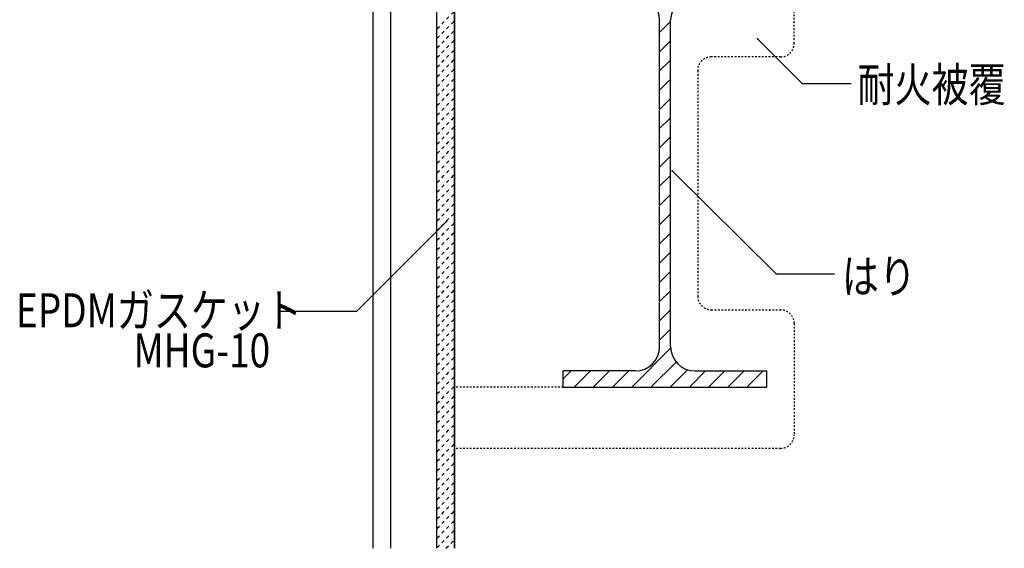
# Model space of a CAD drawing. Extents: x 1045 to 4895, y 800 to 3400.
# Drawn here: x 3476 to 4201, y 1440 to 1829 of the extents above; entities that cross this region are included whole.
import ezdxf

# ---------------------------------------------------------------- set-up
doc = ezdxf.new("R2010")
doc.units = 0
doc.header["$MEASUREMENT"] = 0
doc.linetypes.add('DASHED1', pattern=[2.5, 1.25, -1.25])
doc.linetypes.add('DASHED2', pattern=[5, 2.5, -2.5])
for name, color, linetype in [('_0-0_メ__ス', 7, 'CONTINUOUS'), ('_0-1_躯体', 7, 'CONTINUOUS'), ('_0-4_その他資材', 7, 'CONTINUOUS'), ('_0-9_部材名__寸法', 7, 'CONTINUOUS')]:
    doc.layers.add(name, color=color, linetype=linetype)
doc.styles.get("Standard").update_dxf_attribs({"font": 'txt', "bigfont": 'bigfont.shx'})

msp = doc.modelspace()

# ---------------------------------------------------------------- linework, layer by layer
at = {"layer": '_0-0_メ__ス', "color": 2, "linetype": 'Continuous'}
for p, q in [((3736.25, 1439.8), (3736.25, 2638.32)), ((3749.26, 1439.8), (3749.26, 2638.32)), ((3783.25, 1439.8), (3783.25, 2638.32)), ((3796.26, 1439.8), (3796.26, 2638.32))]:
    msp.add_line(p, q, dxfattribs=at)
at = {"layer": '_0-1_躯体', "color": 3, "linetype": 'Continuous'}
for p, q in [((3947.25, 1588.31), (3947.25, 1828.32)), ((3955.26, 1588.31), (3955.26, 1828.32)), ((3876.25, 1558.31), (3876.25, 1570.31)), ((3929.25, 1570.31), (3876.25, 1570.31)), ((3973.25, 1570.31), (4026.26, 1570.31)), ((4026.26, 1558.31), (4026.26, 1570.31)), ((3876.25, 1558.31), (4026.26, 1558.31))]:
    msp.add_line(p, q, dxfattribs=at)
at = {"layer": '_0-1_躯体', "color": 7, "linetype": 'Continuous'}
for p, q in [((3947.25, 1819.3), (3955.26, 1827.31)), ((3947.25, 1805.16), (3955.26, 1813.16)), ((3947.25, 1791.02), (3955.26, 1799.02)), ((3947.25, 1776.88), (3955.26, 1784.88)), ((3947.25, 1762.74), (3955.26, 1770.74)), ((3947.25, 1748.59), (3955.26, 1756.6)), ((3947.25, 1734.45), (3955.26, 1742.45)), ((3947.25, 1720.31), (3955.26, 1728.31)), ((3947.25, 1706.17), (3955.26, 1714.17)), ((3947.25, 1692.03), (3955.26, 1700.03)), ((3947.25, 1677.88), (3955.26, 1685.88)), ((3947.25, 1663.74), (3955.26, 1671.74)), ((3947.25, 1649.6), (3955.26, 1657.6)), ((3947.25, 1635.46), (3955.26, 1643.46)), ((3947.25, 1621.32), (3955.26, 1629.32)), ((3947.25, 1607.17), (3955.26, 1615.17)), ((3947.25, 1593.03), (3955.26, 1601.03)), ((3926.68, 1558.31), (3955.31, 1586.94)), ((3940.82, 1558.31), (3959.37, 1576.86)), ((3876.25, 1564.46), (3882.11, 1570.31)), ((3884.25, 1558.31), (3896.25, 1570.31)), ((3898.4, 1558.31), (3910.4, 1570.31)), ((3912.54, 1558.31), (3924.54, 1570.31)), ((3954.96, 1558.31), (3967.81, 1571.16)), ((3969.11, 1558.31), (3981.11, 1570.31)), ((3983.25, 1558.31), (3995.25, 1570.31)), ((3997.39, 1558.31), (4009.39, 1570.31)), ((4011.53, 1558.31), (4023.53, 1570.31)), ((4025.68, 1558.31), (4026.26, 1558.9))]:
    msp.add_line(p, q, dxfattribs=at)
at = {"layer": '_0-1_躯体', "color": 3, "linetype": 'Continuous'}
for centre, start, end in [((3929.25, 1828.32), 0, 90), ((3973.25, 1828.32), 90, 180), ((3929.25, 1588.31), 270, 0), ((3973.25, 1588.31), 180, 270)]:
    msp.add_arc(centre, 18, start, end, dxfattribs=at)
at = {"layer": '_0-4_その他資材', "color": 7, "linetype": 'Continuous'}
for p, q in [((3783.26, 1439.8), (3783.26, 2638.32)), ((3796.26, 2638.32), (3796.26, 1439.8))]:
    msp.add_line(p, q, dxfattribs=at)
at = {"layer": '_0-4_その他資材', "color": 7, "linetype": 'DASHED1'}
for p, q in [((4046.25, 1811.31), (4046.25, 1858.32)), ((4036.25, 1801.31), (3985.25, 1801.31)), ((3975.25, 1791.31), (3975.25, 1625.32)), ((3985.25, 1615.32), (4036.25, 1615.32)), ((4046.25, 1605.32), (4046.25, 1523.32)), ((3876.25, 1558.31), (3796.26, 1558.31)), ((4036.25, 1513.32), (3796.26, 1513.32))]:
    msp.add_line(p, q, dxfattribs=at)
at = {"layer": '_0-4_その他資材', "color": 7, "linetype": 'DASHED2'}
for p, q in [((3783.26, 1822.09), (3796.26, 1835.09)), ((3783.26, 1815.01), (3796.26, 1828.02)), ((3783.26, 1807.94), (3796.26, 1820.94)), ((3783.26, 1800.87), (3796.26, 1813.87)), ((3783.26, 1793.8), (3796.26, 1806.8)), ((3783.26, 1786.73), (3796.26, 1799.73)), ((3783.26, 1779.66), (3796.26, 1792.66)), ((3783.26, 1772.59), (3796.26, 1785.59)), ((3783.26, 1765.52), (3796.26, 1778.52)), ((3783.26, 1758.45), (3796.26, 1771.45)), ((3783.26, 1751.38), (3796.26, 1764.38)), ((3783.26, 1744.3), (3796.26, 1757.31)), ((3783.26, 1737.23), (3796.26, 1750.23)), ((3783.26, 1730.16), (3796.26, 1743.16)), ((3783.26, 1723.09), (3796.26, 1736.09)), ((3783.26, 1716.02), (3796.26, 1729.02)), ((3783.26, 1708.95), (3796.26, 1721.95)), ((3783.26, 1701.88), (3796.26, 1714.88)), ((3783.26, 1694.81), (3796.26, 1707.81)), ((3783.26, 1687.74), (3796.26, 1700.74)), ((3783.26, 1680.66), (3796.26, 1693.67)), ((3783.26, 1673.59), (3796.26, 1686.59)), ((3783.26, 1666.52), (3796.26, 1679.52)), ((3783.26, 1659.45), (3796.26, 1672.45)), ((3783.26, 1652.38), (3796.26, 1665.38)), ((3783.26, 1645.31), (3796.26, 1658.31)), ((3783.26, 1638.24), (3796.26, 1651.24)), ((3783.26, 1631.17), (3796.26, 1644.17)), ((3783.26, 1624.1), (3796.26, 1637.1)), ((3783.26, 1617.02), (3796.26, 1630.03)), ((3783.26, 1609.95), (3796.26, 1622.95)), ((3783.26, 1602.88), (3796.26, 1615.88)), ((3783.26, 1595.81), (3796.26, 1608.81)), ((3783.26, 1588.74), (3796.26, 1601.74)), ((3783.26, 1581.67), (3796.26, 1594.67)), ((3783.26, 1574.6), (3796.26, 1587.6)), ((3783.26, 1567.53), (3796.26, 1580.53)), ((3783.26, 1560.46), (3796.26, 1573.46)), ((3783.26, 1553.39), (3796.26, 1566.39)), ((3783.26, 1546.31), (3796.26, 1559.32)), ((3783.26, 1539.24), (3796.26, 1552.24)), ((3783.26, 1532.17), (3796.26, 1545.17)), ((3783.26, 1525.1), (3796.26, 1538.1)), ((3783.26, 1518.03), (3796.26, 1531.03)), ((3783.26, 1510.96), (3796.26, 1523.96)), ((3783.26, 1503.89), (3796.26, 1516.89)), ((3783.26, 1496.82), (3796.26, 1509.82)), ((3783.26, 1489.75), (3796.26, 1502.75)), ((3783.26, 1482.67), (3796.26, 1495.68)), ((3783.26, 1475.6), (3796.26, 1488.6)), ((3783.26, 1468.53), (3796.26, 1481.53)), ((3783.26, 1461.46), (3796.26, 1474.46)), ((3783.26, 1454.39), (3796.26, 1467.39)), ((3783.26, 1447.32), (3796.26, 1460.32)), ((3783.26, 1440.25), (3796.26, 1453.25)), ((3789.88, 1439.8), (3796.26, 1446.18))]:
    msp.add_line(p, q, dxfattribs=at)
at = {"layer": '_0-4_その他資材', "color": 7, "linetype": 'DASHED1'}
for centre, start, end in [((4036.25, 1811.31), 270, 0), ((3985.25, 1791.31), 90, 180), ((3985.25, 1625.32), 180, 270), ((4036.25, 1605.32), 0, 90), ((4036.25, 1523.32), 270, 0)]:
    msp.add_arc(centre, 10, start, end, dxfattribs=at)
at = {"layer": '_0-9_部材名__寸法', "color": 7, "linetype": 'Continuous'}
for p, q in [((4019.32, 1814.77), (4052.27, 1781.82)), ((4052.27, 1781.82), (4088.3, 1781.82)), ((3956.43, 1717.63), (4032.93, 1641.63)), ((3790.4, 1680.25), (3724.13, 1613.98)), ((4032.93, 1641.63), (4075.9, 1641.63)), ((3724.13, 1613.98), (3667.44, 1613.98))]:
    msp.add_line(p, q, dxfattribs=at)
at = {"layer": '_0-9_部材名__寸法', "color": 7}
for p in [(4019.32, 1814.77), (3956.43, 1717.63), (3790.4, 1680.25)]:
    msp.add_point(p, dxfattribs=at)

# ---------------------------------------------------------------- texts
at = {"layer": '_0-9_部材名__寸法', "color": 7, "width": 0.8}
for s, p in [('耐火被覆', (4092.9, 1768.51)), ('はり', (4081.43, 1627.42)), ('EPDMガスケット', (3473.25, 1602.42)), ('MHG-10', (3559.86, 1572.93))]:
    msp.add_text(s, height=25, dxfattribs=at).set_placement(p)

doc.saveas('drawing.dxf')
